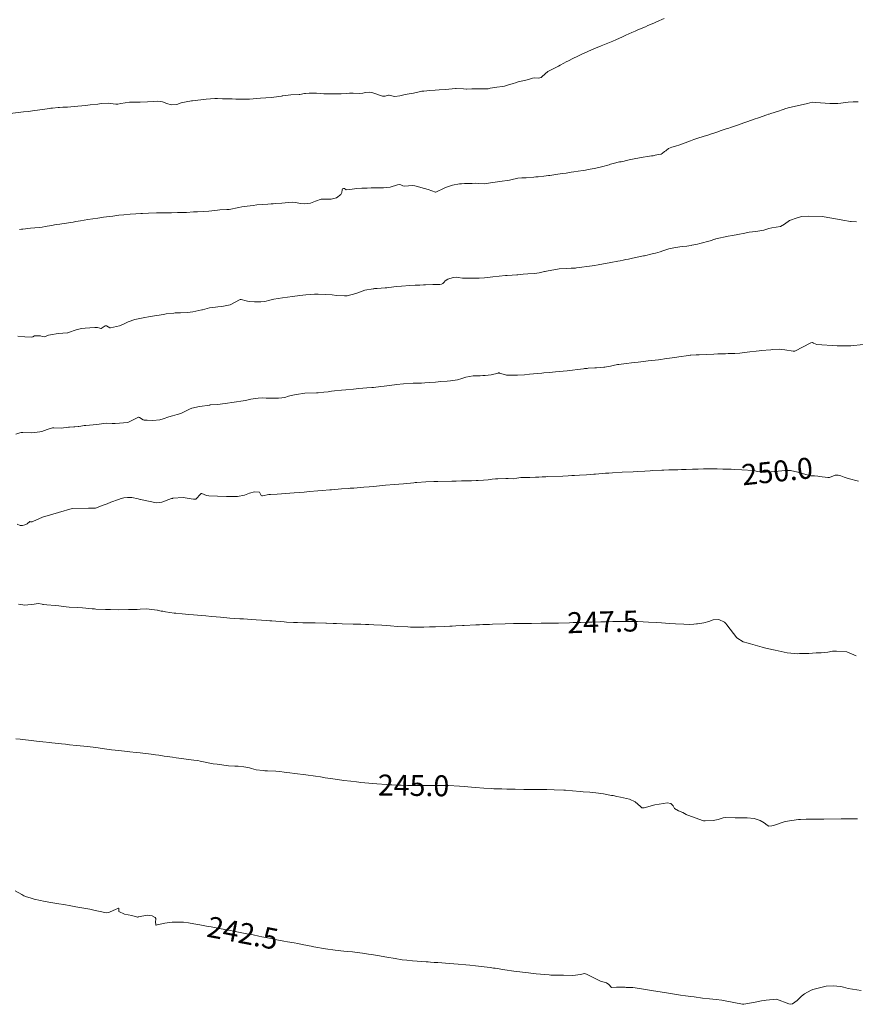
# Model space of a CAD drawing. Units: metres. Extents: x 803099 to 807613, y 8126789 to 8128801.
# Drawn here: x 803646 to 803725, y 8126820 to 8126914 of the extents above; entities that cross this region are included whole.
import ezdxf
from ezdxf.enums import TextEntityAlignment as Align

# ---------------------------------------------------------------- set-up
doc = ezdxf.new("R2010")
doc.units = ezdxf.units.M
doc.header["$LTSCALE"] = 25
doc.layers.add('Curva Indice', color=36, linetype='Continuous')
doc.styles.add('Style-ITALICS', font='ITALICS.shx')

msp = doc.modelspace()

# ---------------------------------------------------------------- linework, layer by layer
at = {"layer": 'Curva Indice', "color": 36, "linetype": 'Continuous', "lineweight": 13}
for points in [[(803644.8421, 8126904.8139, 260), (803646.0965, 8126904.9763, 260), (803646.5385, 8126905.0328, 260), (803647.1979, 8126905.1212, 260), (803647.9047, 8126905.2205, 260), (803648.5839, 8126905.3174, 260), (803648.7295, 8126905.3381, 260), (803648.8846, 8126905.3535, 260), (803649.4169, 8126905.4055, 260), (803649.5379, 8126905.4137, 260), (803649.8657, 8126905.4186, 260), (803650.2996, 8126905.4404, 260), (803651.3025, 8126905.5284, 260), (803652.0541, 8126905.6005, 260), (803652.2361, 8126905.6183, 260), (803652.484, 8126905.6417, 260), (803653.2142, 8126905.7292, 260), (803653.5153, 8126905.7803, 260), (803654.193, 8126905.8238, 260), (803654.9247, 8126905.7315, 260), (803655.1034, 8126905.7234, 260), (803655.4083, 8126905.7679, 260), (803656.2316, 8126905.9086, 260), (803656.5156, 8126905.9066, 260), (803656.8453, 8126905.8952, 260), (803657.2306, 8126905.9127, 260), (803657.9255, 8126905.938, 260), (803658.5442, 8126905.9718, 260), (803658.9288, 8126905.9925, 260), (803659.3617, 8126905.9463, 260), (803659.7736, 8126905.7978, 260), (803660.1971, 8126905.6459, 260), (803660.7318, 8126905.6867, 260), (803661.1618, 8126905.8342, 260), (803661.6442, 8126905.9479, 260), (803662.14, 8126906.0305, 260), (803662.2396, 8126906.0466, 260), (803663.5316, 8126906.2071, 260), (803664.3649, 8126906.2672, 260), (803664.6052, 8126906.2664, 260), (803665.1033, 8126906.2381, 260), (803665.1834, 8126906.2353, 260), (803665.3492, 8126906.2322, 260), (803666.0257, 8126906.2139, 260), (803666.3568, 8126906.2065, 260), (803666.7832, 8126906.2034, 260), (803667.2834, 8126906.2031, 260), (803667.4888, 8126906.2023, 260), (803667.6761, 8126906.2073, 260), (803668.7287, 8126906.2794, 260), (803669.7547, 8126906.3647, 260), (803669.9778, 8126906.3894, 260), (803670.7395, 8126906.4916, 260), (803670.8023, 8126906.5023, 260), (803670.8539, 8126906.5123, 260), (803671.6312, 8126906.6162, 260), (803672.4041, 8126906.6508, 260), (803672.4365, 8126906.652, 260), (803672.4779, 8126906.6563, 260), (803672.9122, 8126906.7298, 260), (803673.0238, 8126906.7453, 260), (803673.379, 8126906.7734, 260), (803673.6933, 8126906.7818, 260), (803674.0543, 8126906.7634, 260), (803674.7608, 8126906.7154, 260), (803675.4318, 8126906.7005, 260), (803676.0276, 8126906.7025, 260), (803676.0997, 8126906.704, 260), (803676.4244, 8126906.72, 260), (803676.9033, 8126906.7523, 260), (803677.209, 8126906.7679, 260), (803677.571, 8126906.7587, 260), (803678.2066, 8126906.7333, 260), (803678.4919, 8126906.7667, 260), (803678.735, 8126906.8222, 260), (803679.1608, 8126906.8592, 260), (803679.3392, 8126906.819, 260), (803680.3513, 8126906.4928, 260), (803680.6273, 8126906.498, 260), (803680.928, 8126906.5869, 260), (803681.0085, 8126906.5939, 260), (803681.3875, 8126906.4984, 260), (803681.5471, 8126906.4647, 260), (803682.0176, 8126906.5074, 260), (803682.3888, 8126906.5978, 260), (803682.7278, 8126906.6619, 260), (803683.3297, 8126906.7799, 260), (803683.987, 8126906.9233, 260), (803684.1189, 8126906.9448, 260), (803684.3184, 8126906.9638, 260), (803684.8902, 8126907.0083, 260), (803685.3873, 8126907.0411, 260), (803685.7847, 8126907.0714, 260), (803686.3713, 8126907.126, 260), (803687.3312, 8126907.2105, 260), (803687.3872, 8126907.2116, 260), (803688.0923, 8126907.1735, 260), (803688.3379, 8126907.1609, 260), (803688.3644, 8126907.161, 260), (803688.3929, 8126907.1622, 260), (803688.8997, 8126907.1672, 260), (803689.5426, 8126907.1739, 260), (803689.8003, 8126907.1813, 260), (803690.4136, 8126907.1923, 260), (803690.4442, 8126907.1948, 260), (803690.5652, 8126907.2238, 260), (803690.6488, 8126907.2424, 260), (803691.2767, 8126907.341, 260), (803691.8072, 8126907.408, 260), (803691.9887, 8126907.4432, 260), (803692.2766, 8126907.5325, 260), (803692.8225, 8126907.7046, 260), (803693.0667, 8126907.7706, 260), (803693.314, 8126907.8368, 260), (803693.7654, 8126907.9432, 260), (803694.1747, 8126908.0267, 260), (803694.4772, 8126908.1224, 260), (803694.6595, 8126908.1978, 260), (803694.8244, 8126908.2182, 260), (803695.2472, 8126908.1869, 260), (803695.4884, 8126908.2582, 260), (803695.9607, 8126908.6691, 260), (803696.0641, 8126908.7764, 260), (803696.1519, 8126908.8403, 260), (803696.5979, 8126909.0574, 260), (803697.1625, 8126909.3526, 260), (803697.3047, 8126909.4318, 260), (803697.6502, 8126909.6238, 260), (803697.8831, 8126909.7502, 260), (803698.1038, 8126909.8633, 260), (803698.5142, 8126910.0638, 260), (803699.0053, 8126910.3003, 260), (803699.5161, 8126910.5443, 260), (803699.7493, 8126910.651, 260), (803700.0274, 8126910.7728, 260), (803700.6969, 8126911.0634, 260), (803701.2183, 8126911.2824, 260), (803701.8655, 8126911.5452, 260), (803702.3401, 8126911.7419, 260), (803702.633, 8126911.871, 260), (803703.2563, 8126912.1523, 260), (803703.5779, 8126912.296, 260), (803704.1453, 8126912.5513, 260), (803704.3146, 8126912.6251, 260), (803704.4586, 8126912.6866, 260), (803704.7227, 8126912.8011, 260), (803705.4425, 8126913.1079, 260), (803705.6927, 8126913.2157, 260), (803706.2468, 8126913.4578, 260), (803706.3848, 8126913.5163, 260), (803706.5032, 8126913.5658, 260), (803707.2538, 8126913.8804, 260)], [(803645.7329, 8126893.7691, 257.5), (803645.9037, 8126893.7853, 257.5), (803646.0349, 8126893.797, 257.5), (803646.7854, 8126893.8782, 257.5), (803647.5933, 8126893.9562, 257.5), (803647.8783, 8126893.9889, 257.5), (803648.175, 8126894.0405, 257.5), (803648.7787, 8126894.1555, 257.5), (803649.2368, 8126894.2296, 257.5), (803649.5853, 8126894.2814, 257.5), (803649.7543, 8126894.3067, 257.5), (803650.8336, 8126894.4746, 257.5), (803651.0901, 8126894.5152, 257.5), (803651.5307, 8126894.5866, 257.5), (803652.2462, 8126894.7016, 257.5), (803653.2106, 8126894.8529, 257.5), (803653.7492, 8126894.9308, 257.5), (803654.6325, 8126895.0452, 257.5), (803655.2184, 8126895.1155, 257.5), (803655.6675, 8126895.1614, 257.5), (803656.2781, 8126895.2111, 257.5), (803656.8275, 8126895.2481, 257.5), (803657.2975, 8126895.2755, 257.5), (803657.4626, 8126895.2838, 257.5), (803658.0385, 8126895.3093, 257.5), (803658.7957, 8126895.3347, 257.5), (803659.5875, 8126895.3488, 257.5), (803659.9436, 8126895.3554, 257.5), (803660.2331, 8126895.3598, 257.5), (803660.7957, 8126895.3683, 257.5), (803661.1746, 8126895.3788, 257.5), (803661.6605, 8126895.3982, 257.5), (803662.3283, 8126895.4314, 257.5), (803662.5584, 8126895.4428, 257.5), (803662.7242, 8126895.4516, 257.5), (803663.2783, 8126895.4855, 257.5), (803663.7824, 8126895.5245, 257.5), (803664.6176, 8126895.6048, 257.5), (803664.8476, 8126895.6215, 257.5), (803665.5175, 8126895.655, 257.5), (803665.7393, 8126895.6827, 257.5), (803666.6548, 8126895.8727, 257.5), (803666.9494, 8126895.923, 257.5), (803667.1553, 8126895.9511, 257.5), (803668.0076, 8126896.0629, 257.5), (803668.3573, 8126896.1023, 257.5), (803668.8907, 8126896.1518, 257.5), (803669.4188, 8126896.1911, 257.5), (803669.7401, 8126896.2093, 257.5), (803669.9241, 8126896.2213, 257.5), (803670.1475, 8126896.2347, 257.5), (803670.7418, 8126896.2724, 257.5), (803671.3829, 8126896.3351, 257.5), (803671.7524, 8126896.357, 257.5), (803672.0381, 8126896.3402, 257.5), (803672.5566, 8126896.2492, 257.5), (803672.9084, 8126896.2122, 257.5), (803673.4992, 8126896.2823, 257.5), (803673.9585, 8126896.468, 257.5), (803674.5122, 8126896.6561, 257.5), (803675.0818, 8126896.6526, 257.5), (803675.3931, 8126896.6448, 257.5), (803675.4517, 8126896.6484, 257.5), (803675.9619, 8126896.767, 257.5), (803676.391, 8126897.1069, 257.5), (803676.494, 8126897.2892, 257.5), (803676.4993, 8126897.5573, 257.5), (803676.5496, 8126897.6408, 257.5), (803676.6378, 8126897.6764, 257.5), (803676.7209, 8126897.6633, 257.5), (803676.8831, 8126897.5304, 257.5), (803677.4763, 8126897.5943, 257.5), (803677.9171, 8126897.6731, 257.5), (803678.4005, 8126897.7014, 257.5), (803678.9005, 8126897.7094, 257.5), (803679.2932, 8126897.7208, 257.5), (803679.861, 8126897.7332, 257.5), (803680.1678, 8126897.7269, 257.5), (803680.4559, 8126897.723, 257.5), (803681.0843, 8126897.8012, 257.5), (803681.8006, 8126898.0229, 257.5), (803681.943, 8126898.0483, 257.5), (803682.119, 8126898.0212, 257.5), (803682.3083, 8126897.9408, 257.5), (803682.4797, 8126897.9081, 257.5), (803683.1918, 8126897.9574, 257.5), (803683.4423, 8126897.9331, 257.5), (803684.7229, 8126897.5641, 257.5), (803685.4344, 8126897.3229, 257.5), (803685.4426, 8126897.3197, 257.5), (803685.4495, 8126897.3184, 257.5), (803685.4546, 8126897.3197, 257.5), (803686.237, 8126897.7081, 257.5), (803686.4682, 8126897.8076, 257.5), (803687.0399, 8126897.9977, 257.5), (803687.6971, 8126898.1142, 257.5), (803687.8941, 8126898.1332, 257.5), (803688.1843, 8126898.1528, 257.5), (803688.5983, 8126898.1616, 257.5), (803688.9271, 8126898.165, 257.5), (803689.2331, 8126898.1716, 257.5), (803689.5441, 8126898.157, 257.5), (803690.0753, 8126898.1306, 257.5), (803690.6793, 8126898.217, 257.5), (803691.1157, 8126898.2783, 257.5), (803691.5673, 8126898.3323, 257.5), (803692.4782, 8126898.483, 257.5), (803692.6063, 8126898.5082, 257.5), (803693.289, 8126898.6486, 257.5), (803693.6505, 8126898.6834, 257.5), (803694.0616, 8126898.6942, 257.5), (803694.7974, 8126898.7541, 257.5), (803694.9969, 8126898.7753, 257.5), (803695.2309, 8126898.8015, 257.5), (803695.75, 8126898.8602, 257.5), (803696.2104, 8126898.9102, 257.5), (803696.3361, 8126898.925, 257.5), (803696.5213, 8126898.9486, 257.5), (803697.081, 8126899.0253, 257.5), (803697.5303, 8126899.0879, 257.5), (803697.8983, 8126899.1429, 257.5), (803698.3775, 8126899.2277, 257.5), (803698.6338, 8126899.2705, 257.5), (803699.0444, 8126899.33, 257.5), (803699.5059, 8126899.3999, 257.5), (803699.7196, 8126899.434, 257.5), (803699.9918, 8126899.4784, 257.5), (803700.357, 8126899.5438, 257.5), (803700.6042, 8126899.5921, 257.5), (803701.245, 8126899.7357, 257.5), (803701.978, 8126899.9409, 257.5), (803702.1075, 8126899.9841, 257.5), (803702.367, 8126900.0688, 257.5), (803702.9742, 8126900.2035, 257.5), (803703.1302, 8126900.2225, 257.5), (803703.2888, 8126900.2546, 257.5), (803703.6352, 8126900.3568, 257.5), (803703.9122, 8126900.4234, 257.5), (803704.2012, 8126900.4809, 257.5), (803705.0509, 8126900.6381, 257.5), (803705.8449, 8126900.7628, 257.5), (803706.0194, 8126900.784, 257.5), (803706.1898, 8126900.8033, 257.5), (803706.3917, 8126900.8427, 257.5), (803706.705, 8126900.9114, 257.5), (803706.9486, 8126900.9583, 257.5), (803707.0357, 8126901.0024, 257.5), (803707.2825, 8126901.204, 257.5), (803707.3856, 8126901.2663, 257.5), (803707.4244, 8126901.2926, 257.5), (803707.6524, 8126901.4824, 257.5), (803707.9825, 8126901.6295, 257.5), (803708.3153, 8126901.7126, 257.5), (803708.7317, 8126901.846, 257.5), (803709.7374, 8126902.2332, 257.5), (803710.0575, 8126902.3482, 257.5), (803710.5552, 8126902.5119, 257.5), (803711.2629, 8126902.7273, 257.5), (803711.3924, 8126902.7653, 257.5), (803711.6613, 8126902.847, 257.5), (803711.9806, 8126902.9521, 257.5), (803712.2542, 8126903.0461, 257.5), (803712.6819, 8126903.1913, 257.5), (803713.1614, 8126903.3523, 257.5), (803713.3106, 8126903.403, 257.5), (803713.6721, 8126903.5279, 257.5), (803714.1377, 8126903.6918, 257.5), (803714.944, 8126903.9721, 257.5), (803715.2319, 8126904.0705, 257.5), (803715.8155, 8126904.273, 257.5), (803716.232, 8126904.4192, 257.5), (803717.0417, 8126904.6982, 257.5), (803717.1996, 8126904.7544, 257.5), (803717.2461, 8126904.77, 257.5), (803717.4043, 8126904.8209, 257.5), (803718.1508, 8126905.065, 257.5), (803718.5019, 8126905.1752, 257.5), (803718.6189, 8126905.2109, 257.5), (803718.75, 8126905.2625, 257.5), (803719.0852, 8126905.3797, 257.5), (803720.9036, 8126905.7863, 257.5), (803721.366, 8126905.895, 257.5), (803721.7103, 8126905.8827, 257.5), (803723.0326, 8126905.7905, 257.5), (803723.5411, 8126905.7688, 257.5), (803723.801, 8126905.7747, 257.5), (803724.0873, 8126905.8131, 257.5), (803724.7807, 8126905.9205, 257.5), (803725.2785, 8126905.9567, 257.5), (803725.7405, 8126905.9356, 257.5)], [(803645.5629, 8126883.5691, 255), (803646.2497, 8126883.5279, 255), (803646.9043, 8126883.492, 255), (803647.007, 8126883.5283, 255), (803647.1693, 8126883.6142, 255), (803647.7421, 8126883.6143, 255), (803647.8964, 8126883.5529, 255), (803648.1145, 8126883.5281, 255), (803648.5015, 8126883.6625, 255), (803648.6955, 8126883.7228, 255), (803649.4138, 8126883.8305, 255), (803650.3118, 8126883.9028, 255), (803650.3399, 8126883.9063, 255), (803650.3945, 8126883.9215, 255), (803651.1364, 8126884.198, 255), (803651.6496, 8126884.3085, 255), (803651.9801, 8126884.3465, 255), (803652.4453, 8126884.3857, 255), (803652.9076, 8126884.4174, 255), (803653.183, 8126884.4058, 255), (803653.3867, 8126884.3403, 255), (803653.485, 8126884.3175, 255), (803653.5192, 8126884.3253, 255), (803653.6181, 8126884.3911, 255), (803653.898, 8126884.5692, 255), (803654.0341, 8126884.5657, 255), (803654.3377, 8126884.3847, 255), (803654.3672, 8126884.3655, 255), (803654.388, 8126884.3627, 255), (803654.4068, 8126884.3662, 255), (803655.2623, 8126884.5747, 255), (803655.7246, 8126884.7513, 255), (803656.0957, 8126884.9465, 255), (803656.7287, 8126885.1698, 255), (803657.5135, 8126885.3196, 255), (803658.1995, 8126885.4479, 255), (803658.8234, 8126885.5616, 255), (803659.4703, 8126885.6628, 255), (803659.7259, 8126885.6982, 255), (803660.4419, 8126885.7858, 255), (803660.5839, 8126885.7965, 255), (803661.0424, 8126885.8065, 255), (803661.0967, 8126885.8085, 255), (803661.764, 8126885.842, 255), (803662.264, 8126885.899, 255), (803663.1107, 8126886.09, 255), (803663.1266, 8126886.0934, 255), (803663.1823, 8126886.1057, 255), (803663.853, 8126886.2706, 255), (803664.4425, 8126886.3584, 255), (803664.6361, 8126886.3777, 255), (803665.0247, 8126886.4139, 255), (803665.8251, 8126886.5864, 255), (803666.7105, 8126887.062, 255), (803666.7661, 8126887.0845, 255), (803666.8325, 8126887.0918, 255), (803666.8739, 8126887.0893, 255), (803667.3397, 8126886.9513, 255), (803667.4685, 8126886.925, 255), (803667.7063, 8126886.8953, 255), (803668.1372, 8126886.8558, 255), (803668.7549, 8126886.8464, 255), (803669.1431, 8126886.8869, 255), (803669.6265, 8126887.0137, 255), (803670.0026, 8126887.1108, 255), (803670.8056, 8126887.227, 255), (803671.7664, 8126887.3617, 255), (803672.4764, 8126887.4639, 255), (803673.0385, 8126887.5325, 255), (803673.4888, 8126887.5697, 255), (803673.8877, 8126887.5897, 255), (803674.2343, 8126887.5904, 255), (803675.5472, 8126887.5117, 255), (803675.9741, 8126887.477, 255), (803676.7391, 8126887.4319, 255), (803676.9198, 8126887.4268, 255), (803676.9633, 8126887.4314, 255), (803676.9919, 8126887.4367, 255), (803677.8338, 8126887.6622, 255), (803678.2565, 8126887.8284, 255), (803678.6855, 8126887.9665, 255), (803679.4782, 8126888.1059, 255), (803679.5512, 8126888.1133, 255), (803679.6136, 8126888.1173, 255), (803679.8398, 8126888.1321, 255), (803680.6248, 8126888.1831, 255), (803680.7722, 8126888.1937, 255), (803680.955, 8126888.2123, 255), (803681.7, 8126888.3093, 255), (803682.1657, 8126888.3578, 255), (803682.9574, 8126888.4092, 255), (803683.493, 8126888.4346, 255), (803683.9336, 8126888.4537, 255), (803684.274, 8126888.4714, 255), (803684.4554, 8126888.4824, 255), (803685.1655, 8126888.5162, 255), (803685.8346, 8126888.5261, 255), (803685.995, 8126888.5503, 255), (803686.1309, 8126888.6191, 255), (803686.2502, 8126888.73, 255), (803686.3573, 8126888.8525, 255), (803686.5976, 8126889.0089, 255), (803687.119, 8126889.1897, 255), (803687.4036, 8126889.2111, 255), (803687.5732, 8126889.1737, 255), (803687.9887, 8126889.1178, 255), (803688.7289, 8126889.1231, 255), (803688.9566, 8126889.1313, 255), (803689.1914, 8126889.1317, 255), (803689.5873, 8126889.1281, 255), (803690.1053, 8126889.156, 255), (803690.8987, 8126889.2326, 255), (803691.4869, 8126889.2963, 255), (803692.0834, 8126889.3584, 255), (803692.2523, 8126889.3724, 255), (803692.7396, 8126889.408, 255), (803693.1686, 8126889.4404, 255), (803693.2634, 8126889.448, 255), (803693.7738, 8126889.4927, 255), (803694.2302, 8126889.531, 255), (803694.8776, 8126889.5717, 255), (803695.3194, 8126889.6202, 255), (803695.8184, 8126889.7394, 255), (803695.8669, 8126889.7502, 255), (803695.897, 8126889.7549, 255), (803696.0229, 8126889.7773, 255), (803697.2166, 8126889.9945, 255), (803697.8763, 8126890.0414, 255), (803698.3641, 8126890.0551, 255), (803698.7703, 8126890.0791, 255), (803698.8638, 8126890.0886, 255), (803699.1334, 8126890.1238, 255), (803699.3917, 8126890.1563, 255), (803699.8641, 8126890.2195, 255), (803700.3751, 8126890.2954, 255), (803700.5791, 8126890.3296, 255), (803700.9258, 8126890.3904, 255), (803702.1515, 8126890.6121, 255), (803702.8143, 8126890.7387, 255), (803703.0356, 8126890.784, 255), (803703.3366, 8126890.8462, 255), (803703.5873, 8126890.8944, 255), (803703.8439, 8126890.9408, 255), (803703.9683, 8126890.9654, 255), (803704.2094, 8126891.0158, 255), (803705.2695, 8126891.2343, 255), (803705.3727, 8126891.2577, 255), (803706.0821, 8126891.4342, 255), (803706.1785, 8126891.4572, 255), (803706.3973, 8126891.5047, 255), (803706.8453, 8126891.6295, 255), (803707.1215, 8126891.7358, 255), (803707.6804, 8126891.9222, 255), (803708.3102, 8126892.0484, 255), (803708.9465, 8126892.1395, 255), (803709.3865, 8126892.1756, 255), (803709.5852, 8126892.2005, 255), (803709.7994, 8126892.2418, 255), (803709.8919, 8126892.2598, 255), (803710.4215, 8126892.3669, 255), (803710.6498, 8126892.4184, 255), (803711.0195, 8126892.5154, 255), (803711.2567, 8126892.5783, 255), (803711.6217, 8126892.6835, 255), (803712.0612, 8126892.8322, 255), (803712.1191, 8126892.8496, 255), (803712.1659, 8126892.8603, 255), (803713.3451, 8126893.1135, 255), (803713.7524, 8126893.1963, 255), (803714.2809, 8126893.2985, 255), (803714.9417, 8126893.4226, 255), (803715.3465, 8126893.4903, 255), (803715.9864, 8126893.5852, 255), (803716.1678, 8126893.6056, 255), (803716.7461, 8126893.7006, 255), (803717.2217, 8126893.8448, 255), (803717.4998, 8126893.9093, 255), (803718.3478, 8126894.0454, 255), (803718.7202, 8126894.2601, 255), (803719.1859, 8126894.606, 255), (803719.9407, 8126894.8822, 255), (803720.2348, 8126894.9724, 255), (803720.3726, 8126895.0066, 255), (803720.9702, 8126895.0452, 255), (803722.316, 8126894.998, 255), (803723.2317, 8126894.8524, 255), (803724.1275, 8126894.6725, 255), (803724.2804, 8126894.6417, 255), (803725.0074, 8126894.5246, 255), (803725.0913, 8126894.5173, 255), (803725.5962, 8126894.485, 255)], [(803645.3703, 8126874.223, 252.5), (803645.7537, 8126874.3524, 252.5), (803645.8984, 8126874.3772, 252.5), (803646.0321, 8126874.3825, 252.5), (803646.8743, 8126874.3626, 252.5), (803647.6545, 8126874.4417, 252.5), (803647.8407, 8126874.4818, 252.5), (803648.3497, 8126874.6715, 252.5), (803648.8693, 8126874.8399, 252.5), (803648.9991, 8126874.8504, 252.5), (803649.695, 8126874.8041, 252.5), (803650.3917, 8126874.8939, 252.5), (803650.4449, 8126874.9035, 252.5), (803650.4898, 8126874.9066, 252.5), (803650.8957, 8126874.9241, 252.5), (803651.0179, 8126874.9348, 252.5), (803651.3082, 8126874.9663, 252.5), (803651.3619, 8126874.9707, 252.5), (803651.3793, 8126874.9723, 252.5), (803651.5914, 8126875.0018, 252.5), (803651.8922, 8126875.0542, 252.5), (803651.9556, 8126875.0626, 252.5), (803652.0547, 8126875.0707, 252.5), (803653.1041, 8126875.1536, 252.5), (803653.787, 8126875.261, 252.5), (803654.0665, 8126875.2924, 252.5), (803654.5727, 8126875.2623, 252.5), (803654.7707, 8126875.2402, 252.5), (803654.8532, 8126875.2362, 252.5), (803656.0624, 8126875.3472, 252.5), (803657.0759, 8126875.8423, 252.5), (803657.087, 8126875.8474, 252.5), (803657.1005, 8126875.8498, 252.5), (803657.1097, 8126875.8486, 252.5), (803657.1638, 8126875.8121, 252.5), (803657.536, 8126875.5857, 252.5), (803657.6081, 8126875.5742, 252.5), (803657.9184, 8126875.5691, 252.5), (803658.4532, 8126875.534, 252.5), (803659.1141, 8126875.6034, 252.5), (803659.4379, 8126875.6929, 252.5), (803659.9645, 8126875.879, 252.5), (803660.3107, 8126875.9913, 252.5), (803660.7725, 8126876.1121, 252.5), (803661.114, 8126876.212, 252.5), (803661.4328, 8126876.3556, 252.5), (803661.9583, 8126876.6242, 252.5), (803662.1571, 8126876.699, 252.5), (803662.9135, 8126876.8658, 252.5), (803663.8714, 8126877.0141, 252.5), (803663.9013, 8126877.0183, 252.5), (803663.936, 8126877.0217, 252.5), (803664.5959, 8126877.0723, 252.5), (803664.8771, 8126877.1013, 252.5), (803665.5576, 8126877.187, 252.5), (803665.9869, 8126877.2472, 252.5), (803667.2887, 8126877.4527, 252.5), (803667.56, 8126877.5128, 252.5), (803667.7922, 8126877.5642, 252.5), (803668.5077, 8126877.6637, 252.5), (803668.8811, 8126877.6836, 252.5), (803669.2711, 8126877.682, 252.5), (803669.8908, 8126877.6743, 252.5), (803670.4382, 8126877.6704, 252.5), (803670.7628, 8126877.683, 252.5), (803671.0342, 8126877.7362, 252.5), (803671.4008, 8126877.8623, 252.5), (803671.7996, 8126877.9509, 252.5), (803671.9774, 8126877.9786, 252.5), (803672.1591, 8126878.0216, 252.5), (803672.9583, 8126878.148, 252.5), (803674.0729, 8126878.1642, 252.5), (803674.1377, 8126878.1667, 252.5), (803674.2264, 8126878.1757, 252.5), (803674.7519, 8126878.2318, 252.5), (803675.1637, 8126878.2804, 252.5), (803675.4908, 8126878.3195, 252.5), (803675.7982, 8126878.3534, 252.5), (803676.4613, 8126878.4241, 252.5), (803676.8555, 8126878.4649, 252.5), (803677.611, 8126878.5406, 252.5), (803677.8498, 8126878.5621, 252.5), (803678.1196, 8126878.5834, 252.5), (803678.8801, 8126878.6439, 252.5), (803679.355, 8126878.6834, 252.5), (803679.5013, 8126878.6974, 252.5), (803680.2012, 8126878.7714, 252.5), (803680.5273, 8126878.8102, 252.5), (803681.2611, 8126878.9077, 252.5), (803681.4962, 8126878.935, 252.5), (803681.6829, 8126878.9565, 252.5), (803682.3799, 8126879.0343, 252.5), (803683.2959, 8126879.0826, 252.5), (803683.5103, 8126879.0864, 252.5), (803683.7223, 8126879.0899, 252.5), (803684.0856, 8126879.1037, 252.5), (803684.4099, 8126879.1241, 252.5), (803684.815, 8126879.1499, 252.5), (803685.4086, 8126879.1931, 252.5), (803685.9348, 8126879.2443, 252.5), (803686.5406, 8126879.304, 252.5), (803686.8511, 8126879.3241, 252.5), (803687.5042, 8126879.4008, 252.5), (803687.9165, 8126879.5353, 252.5), (803688.3236, 8126879.6666, 252.5), (803689.0183, 8126879.7861, 252.5), (803689.1114, 8126879.787, 252.5), (803689.1686, 8126879.7831, 252.5), (803689.6938, 8126879.8124, 252.5), (803689.922, 8126879.8343, 252.5), (803689.9727, 8126879.8303, 252.5), (803690.1579, 8126879.8197, 252.5), (803690.7346, 8126879.8832, 252.5), (803691.4032, 8126880.0645, 252.5), (803691.4246, 8126880.0692, 252.5), (803691.4857, 8126880.0707, 252.5), (803691.5413, 8126880.0619, 252.5), (803691.8915, 8126879.9543, 252.5), (803692.189, 8126879.8571, 252.5), (803692.2598, 8126879.8482, 252.5), (803692.3739, 8126879.8495, 252.5), (803693.2531, 8126879.8654, 252.5), (803693.9025, 8126879.8997, 252.5), (803694.3967, 8126879.9424, 252.5), (803695.5616, 8126880.0529, 252.5), (803695.7544, 8126880.0697, 252.5), (803696.328, 8126880.1164, 252.5), (803696.5914, 8126880.1401, 252.5), (803696.8835, 8126880.1656, 252.5), (803697.9827, 8126880.2624, 252.5), (803698.4795, 8126880.3229, 252.5), (803698.9751, 8126880.3943, 252.5), (803699.5256, 8126880.4797, 252.5), (803699.6439, 8126880.4951, 252.5), (803699.8842, 8126880.5116, 252.5), (803699.9968, 8126880.5169, 252.5), (803700.6165, 8126880.5473, 252.5), (803700.7786, 8126880.5598, 252.5), (803701.4726, 8126880.6103, 252.5), (803701.5717, 8126880.6193, 252.5), (803701.7248, 8126880.651, 252.5), (803702.1039, 8126880.7316, 252.5), (803702.3763, 8126880.782, 252.5), (803702.7913, 8126880.8636, 252.5), (803702.9, 8126880.8804, 252.5), (803703.1432, 8126880.9108, 252.5), (803703.6471, 8126880.9771, 252.5), (803704.1077, 8126881.0342, 252.5), (803704.7423, 8126881.1101, 252.5), (803705.4903, 8126881.1949, 252.5), (803705.7158, 8126881.221, 252.5), (803706.6826, 8126881.3382, 252.5), (803706.9185, 8126881.3669, 252.5), (803707.2653, 8126881.4112, 252.5), (803707.4982, 8126881.4425, 252.5), (803708.2497, 8126881.544, 252.5), (803708.632, 8126881.601, 252.5), (803709.5458, 8126881.7397, 252.5), (803709.7194, 8126881.7587, 252.5), (803709.7964, 8126881.7636, 252.5), (803710.3017, 8126881.7963, 252.5), (803710.431, 8126881.8026, 252.5), (803710.5901, 8126881.8095, 252.5), (803711.9927, 8126881.872, 252.5), (803712.3742, 8126881.8835, 252.5), (803712.8114, 8126881.8973, 252.5), (803713.0885, 8126881.9103, 252.5), (803713.3525, 8126881.9174, 252.5), (803713.9913, 8126881.9286, 252.5), (803714.468, 8126881.968, 252.5), (803715.1695, 8126882.0676, 252.5), (803715.4166, 8126882.0988, 252.5), (803716.0139, 8126882.1602, 252.5), (803716.2877, 8126882.1831, 252.5), (803716.494, 8126882.1997, 252.5), (803717.4289, 8126882.2839, 252.5), (803717.6206, 8126882.2977, 252.5), (803718.22, 8126882.3325, 252.5), (803718.4049, 8126882.3231, 252.5), (803718.7437, 8126882.2713, 252.5), (803719.563, 8126882.14, 252.5), (803719.7147, 8126882.1654, 252.5), (803721.2459, 8126882.9309, 252.5), (803721.384, 8126882.977, 252.5), (803721.4964, 8126882.9196, 252.5), (803721.8161, 8126882.7852, 252.5), (803723.7499, 8126882.6479, 252.5), (803725.0448, 8126882.6746, 252.5), (803727.4149, 8126882.9069, 252.5)], [(803725.7913, 8126869.7316, 250), (803724.8104, 8126870.008, 250), (803724.4229, 8126870.1278, 250), (803724.0855, 8126870.2549, 250), (803723.851, 8126870.3206, 250), (803723.5529, 8126870.304, 250), (803723.02, 8126870.1071, 250), (803722.864, 8126870.0871, 250), (803722.0464, 8126870.2013, 250), (803721.9115, 8126870.2182, 250), (803721.5807, 8126870.2421, 250), (803721.2177, 8126870.2646, 250), (803720.9716, 8126870.3044, 250), (803719.9787, 8126870.5968, 250), (803719.2796, 8126870.7616, 250), (803718.744, 8126870.7692, 250), (803718.4603, 8126870.7334, 250), (803717.4287, 8126870.6244, 250), (803716.9096, 8126870.5988, 250), (803716.7026, 8126870.5964, 250), (803716.5548, 8126870.6085, 250), (803716.1513, 8126870.6848, 250), (803715.7991, 8126870.7617, 250), (803715.7559, 8126870.7673, 250), (803714.6488, 8126870.8287, 250), (803713.9706, 8126870.862, 250), (803713.6426, 8126870.8761, 250), (803713.1712, 8126870.8958, 250), (803712.8494, 8126870.9055, 250), (803712.2823, 8126870.9122, 250), (803711.3224, 8126870.9163, 250), (803711.0048, 8126870.9152, 250), (803710.4962, 8126870.9057, 250), (803709.9411, 8126870.8901, 250), (803709.3226, 8126870.8706, 250), (803708.9059, 8126870.8564, 250), (803708.5278, 8126870.8438, 250), (803708.0194, 8126870.8286, 250), (803707.6974, 8126870.8177, 250), (803707.2085, 8126870.7966, 250), (803707.0311, 8126870.7888, 250), (803706.1138, 8126870.7519, 250), (803705.9029, 8126870.7424, 250), (803705.3894, 8126870.7162, 250), (803704.6853, 8126870.6761, 250), (803704.2758, 8126870.6522, 250), (803703.2304, 8126870.591, 250), (803702.3184, 8126870.5395, 250), (803701.9508, 8126870.5173, 250), (803701.6411, 8126870.4962, 250), (803700.694, 8126870.4301, 250), (803700.5267, 8126870.4179, 250), (803699.8308, 8126870.3653, 250), (803699.1626, 8126870.3152, 250), (803698.6972, 8126870.2868, 250), (803698.433, 8126870.2741, 250), (803698.076, 8126870.2576, 250), (803697.571, 8126870.2357, 250), (803696.1532, 8126870.1831, 250), (803695.935, 8126870.1741, 250), (803695.5937, 8126870.159, 250), (803695.2877, 8126870.1441, 250), (803694.9516, 8126870.126, 250), (803694.4202, 8126870.1045, 250), (803693.837, 8126870.0971, 250), (803693.5509, 8126870.0883, 250), (803693.192, 8126870.0356, 250), (803692.8326, 8126869.9803, 250), (803692.3599, 8126869.9958, 250), (803692.2802, 8126870.0083, 250), (803692.2566, 8126870.006, 250), (803692.143, 8126869.9894, 250), (803691.3774, 8126869.9667, 250), (803691.1298, 8126869.9562, 250), (803690.8296, 8126869.9258, 250), (803690.6279, 8126869.8963, 250), (803690.4362, 8126869.8751, 250), (803690.001, 8126869.8432, 250), (803689.4921, 8126869.8121, 250), (803689.3106, 8126869.8047, 250), (803688.8518, 8126869.7942, 250), (803688.2989, 8126869.7792, 250), (803687.8978, 8126869.7678, 250), (803687.3939, 8126869.7552, 250), (803687.1021, 8126869.748, 250), (803686.9687, 8126869.7455, 250), (803685.629, 8126869.7236, 250), (803685.2541, 8126869.7194, 250), (803684.499, 8126869.694, 250), (803683.629, 8126869.6226, 250), (803683.4747, 8126869.6082, 250), (803683.358, 8126869.5972, 250), (803682.3509, 8126869.4978, 250), (803681.931, 8126869.4593, 250), (803681.4968, 8126869.4219, 250), (803680.6578, 8126869.3495, 250), (803680.0762, 8126869.2969, 250), (803679.4887, 8126869.2422, 250), (803679.0976, 8126869.2079, 250), (803678.5943, 8126869.1661, 250), (803677.6239, 8126869.0906, 250), (803677.2811, 8126869.0656, 250), (803677.0936, 8126869.0516, 250), (803676.4431, 8126869.0028, 250), (803675.506, 8126868.9352, 250), (803675.3371, 8126868.923, 250), (803674.6126, 8126868.8661, 250), (803674.1909, 8126868.8294, 250), (803673.3915, 8126868.7545, 250), (803672.8814, 8126868.7089, 250), (803671.9286, 8126868.63, 250), (803670.72, 8126868.5378, 250), (803670.2998, 8126868.5105, 250), (803669.6725, 8126868.4823, 250), (803669.5179, 8126868.4651, 250), (803668.9008, 8126868.3438, 250), (803668.8395, 8126868.3482, 250), (803668.7962, 8126868.388, 250), (803668.6342, 8126868.6849, 250), (803668.1394, 8126868.7238, 250), (803667.6832, 8126868.5873, 250), (803667.2059, 8126868.4238, 250), (803666.5268, 8126868.2938, 250), (803666.3281, 8126868.285, 250), (803666.0415, 8126868.2835, 250), (803665.7024, 8126868.2728, 250), (803665.4696, 8126868.2699, 250), (803664.6079, 8126868.3042, 250), (803663.7872, 8126868.3436, 250), (803663.5623, 8126868.3787, 250), (803663.1271, 8126868.5553, 250), (803663.0751, 8126868.5689, 250), (803663.0304, 8126868.543, 250), (803662.5592, 8126868.0436, 250), (803662.3347, 8126868.0301, 250), (803662.1156, 8126868.0763, 250), (803661.3346, 8126868.173, 250), (803660.3631, 8126868.1112, 250), (803660.3095, 8126868.106, 250), (803660.2428, 8126868.0874, 250), (803659.2933, 8126867.7372, 250), (803658.792, 8126867.6813, 250), (803657.4168, 8126867.976, 250), (803657.3098, 8126868.003, 250), (803657.2825, 8126868.0073, 250), (803657.1526, 8126868.0254, 250), (803657.0458, 8126868.065, 250), (803656.4512, 8126868.1909, 250), (803656.0374, 8126868.2043, 250), (803655.6937, 8126868.1676, 250), (803655.4272, 8126868.1073, 250), (803655.1778, 8126868.0125, 250), (803654.4465, 8126867.7345, 250), (803654.0856, 8126867.5973, 250), (803653.7247, 8126867.4601, 250), (803652.9917, 8126867.1814, 250), (803652.3097, 8126867.1664, 250), (803650.7478, 8126867.1321, 250), (803649.4531, 8126866.7526, 250), (803647.9046, 8126866.2987, 250), (803647.2357, 8126865.9959, 250), (803647.1129, 8126865.9462, 250), (803646.9417, 8126865.876, 250), (803646.7695, 8126865.8525, 250), (803646.7261, 8126865.8885, 250), (803646.4696, 8126865.668, 250), (803646.2426, 8126865.5946, 250), (803646.0157, 8126865.5212, 250), (803645.7821, 8126865.5212, 250), (803645.5027, 8126865.6304, 250)], [(803725.5462, 8126853.0926, 247.5), (803724.8785, 8126853.3757, 247.5), (803724.6556, 8126853.4517, 247.5), (803723.6978, 8126853.5326, 247.5), (803723.2941, 8126853.5102, 247.5), (803722.8522, 8126853.4402, 247.5), (803722.2336, 8126853.3822, 247.5), (803721.7483, 8126853.3551, 247.5), (803721.3819, 8126853.3257, 247.5), (803721.027, 8126853.3067, 247.5), (803720.3028, 8126853.297, 247.5), (803720.1481, 8126853.2903, 247.5), (803720.0017, 8126853.2838, 247.5), (803718.9749, 8126853.365, 247.5), (803717.8305, 8126853.6112, 247.5), (803717.6615, 8126853.6535, 247.5), (803716.9451, 8126853.8266, 247.5), (803716.6015, 8126853.9167, 247.5), (803715.4822, 8126854.2274, 247.5), (803715.3678, 8126854.2583, 247.5), (803715.1201, 8126854.3265, 247.5), (803714.8887, 8126854.3947, 247.5), (803714.783, 8126854.4252, 247.5), (803714.1565, 8126854.7883, 247.5), (803713.2193, 8126856.0448, 247.5), (803713.1343, 8126856.1588, 247.5), (803712.9875, 8126856.3012, 247.5), (803712.4568, 8126856.5482, 247.5), (803711.9074, 8126856.5046, 247.5), (803711.4914, 8126856.3605, 247.5), (803711.0362, 8126856.218, 247.5), (803710.4266, 8126856.1354, 247.5), (803710.3134, 8126856.127, 247.5), (803710.0813, 8126856.0999, 247.5), (803709.6871, 8126856.0739, 247.5), (803709.1077, 8126856.0876, 247.5), (803708.3041, 8126856.1366, 247.5), (803707.7585, 8126856.1758, 247.5), (803706.9763, 8126856.2317, 247.5), (803706.4979, 8126856.2613, 247.5), (803705.7394, 8126856.2991, 247.5), (803705.2461, 8126856.3231, 247.5), (803704.7095, 8126856.3468, 247.5), (803704.4459, 8126856.3538, 247.5), (803703.9274, 8126856.3574, 247.5), (803702.6485, 8126856.3466, 247.5), (803702.343, 8126856.342, 247.5), (803701.6249, 8126856.3294, 247.5), (803701.1925, 8126856.3174, 247.5), (803700.3329, 8126856.2881, 247.5), (803699.971, 8126856.2782, 247.5), (803699.2654, 8126856.2626, 247.5), (803698.5616, 8126856.2468, 247.5), (803698.2181, 8126856.238, 247.5), (803697.1576, 8126856.2112, 247.5), (803696.7416, 8126856.2002, 247.5), (803696.5724, 8126856.1968, 247.5), (803696.0463, 8126856.1897, 247.5), (803695.5129, 8126856.1824, 247.5), (803694.5765, 8126856.176, 247.5), (803694.3212, 8126856.1749, 247.5), (803693.8493, 8126856.1726, 247.5), (803693.4521, 8126856.1675, 247.5), (803692.8777, 8126856.1543, 247.5), (803692.0712, 8126856.1312, 247.5), (803690.8526, 8126856.0899, 247.5), (803690.5589, 8126856.0797, 247.5), (803689.935, 8126856.0617, 247.5), (803689.6169, 8126856.0537, 247.5), (803689.534, 8126856.0511, 247.5), (803689.2568, 8126856.0392, 247.5), (803688.1511, 8126855.988, 247.5), (803687.9904, 8126855.9798, 247.5), (803687.368, 8126855.9481, 247.5), (803686.995, 8126855.9265, 247.5), (803686.7765, 8126855.9147, 247.5), (803686.2523, 8126855.8915, 247.5), (803685.411, 8126855.8573, 247.5), (803684.848, 8126855.8392, 247.5), (803684.2977, 8126855.8303, 247.5), (803683.4835, 8126855.826, 247.5), (803683.0314, 8126855.8288, 247.5), (803682.7665, 8126855.8379, 247.5), (803681.8008, 8126855.8916, 247.5), (803681.1138, 8126855.9353, 247.5), (803680.7302, 8126855.9647, 247.5), (803680.3079, 8126855.998, 247.5), (803679.5334, 8126856.0485, 247.5), (803679.0443, 8126856.0751, 247.5), (803678.7442, 8126856.0837, 247.5), (803678.3043, 8126856.0904, 247.5), (803677.5721, 8126856.1115, 247.5), (803676.5192, 8126856.1433, 247.5), (803675.9643, 8126856.1596, 247.5), (803675.6515, 8126856.1686, 247.5), (803675.0184, 8126856.1826, 247.5), (803674.9499, 8126856.1845, 247.5), (803673.9244, 8126856.2146, 247.5), (803673.3546, 8126856.2265, 247.5), (803672.7661, 8126856.2379, 247.5), (803672.2565, 8126856.2473, 247.5), (803672.0982, 8126856.2526, 247.5), (803671.8582, 8126856.2654, 247.5), (803671.1885, 8126856.3035, 247.5), (803670.9715, 8126856.3186, 247.5), (803669.8022, 8126856.4111, 247.5), (803669.6029, 8126856.4286, 247.5), (803669.2915, 8126856.4563, 247.5), (803668.8202, 8126856.4931, 247.5), (803668.292, 8126856.5303, 247.5), (803667.8671, 8126856.5564, 247.5), (803667.1038, 8126856.6044, 247.5), (803666.7625, 8126856.6257, 247.5), (803665.8049, 8126856.6875, 247.5), (803664.9076, 8126856.7568, 247.5), (803664.4988, 8126856.7927, 247.5), (803664.0498, 8126856.8341, 247.5), (803663.5134, 8126856.8831, 247.5), (803662.3137, 8126856.987, 247.5), (803661.87, 8126857.0241, 247.5), (803661.2524, 8126857.0798, 247.5), (803660.6406, 8126857.1449, 247.5), (803660.4706, 8126857.1665, 247.5), (803659.664, 8126857.2886, 247.5), (803659.3931, 8126857.3269, 247.5), (803659.2562, 8126857.345, 247.5), (803658.9041, 8126857.4259, 247.5), (803658.8645, 8126857.4363, 247.5), (803657.8346, 8126857.5715, 247.5), (803657.2355, 8126857.5366, 247.5), (803656.9542, 8126857.5021, 247.5), (803656.5921, 8126857.4942, 247.5), (803656.308, 8126857.495, 247.5), (803656.1128, 8126857.4914, 247.5), (803655.164, 8126857.4812, 247.5), (803654.4013, 8126857.4906, 247.5), (803653.9341, 8126857.5057, 247.5), (803652.996, 8126857.5491, 247.5), (803652.8771, 8126857.5558, 247.5), (803652.6624, 8126857.5697, 247.5), (803651.7386, 8126857.6529, 247.5), (803651.2811, 8126857.698, 247.5), (803650.4727, 8126857.7375, 247.5), (803650.194, 8126857.7569, 247.5), (803649.4771, 8126857.8456, 247.5), (803649.1187, 8126857.8785, 247.5), (803648.3254, 8126857.9605, 247.5), (803648.0071, 8126857.9646, 247.5), (803647.9418, 8126857.9783, 247.5), (803647.8844, 8126858.0137, 247.5), (803647.5526, 8126858.082, 247.5), (803647.3258, 8126858.0529, 247.5), (803647.1226, 8126858.0066, 247.5), (803646.2431, 8126857.9204, 247.5), (803645.6389, 8126858.0028, 247.5)], [(803725.6837, 8126837.531, 245), (803725.0739, 8126837.5263, 245), (803724.6781, 8126837.5248, 245), (803724.3753, 8126837.5291, 245), (803724.1345, 8126837.5289, 245), (803722.4788, 8126837.5017, 245), (803721.4102, 8126837.4931, 245), (803720.7848, 8126837.486, 245), (803720.2361, 8126837.4635, 245), (803720.0652, 8126837.4516, 245), (803718.7936, 8126837.2578, 245), (803717.7695, 8126836.9359, 245), (803717.522, 8126836.8574, 245), (803717.2205, 8126836.8218, 245), (803717.0526, 8126836.929, 245), (803716.7957, 8126837.1467, 245), (803716.3954, 8126837.3744, 245), (803715.8267, 8126837.5646, 245), (803715.1565, 8126837.61, 245), (803715.0626, 8126837.6085, 245), (803713.9994, 8126837.6257, 245), (803713.1196, 8126837.6407, 245), (803712.8657, 8126837.6166, 245), (803712.3805, 8126837.4784, 245), (803711.9287, 8126837.3718, 245), (803711.1371, 8126837.3358, 245), (803711.0105, 8126837.345, 245), (803710.9769, 8126837.3525, 245), (803709.5126, 8126837.8762, 245), (803709.4098, 8126837.9086, 245), (803709.3344, 8126837.9379, 245), (803709.0247, 8126838.1167, 245), (803708.5934, 8126838.2992, 245), (803708.2343, 8126838.5173, 245), (803708.0908, 8126838.7752, 245), (803707.8679, 8126839.0035, 245), (803707.52, 8126839.0432, 245), (803707.1874, 8126838.9974, 245), (803706.3602, 8126838.8556, 245), (803705.322, 8126838.5881, 245), (803705.2272, 8126838.5648, 245), (803705.1206, 8126838.5885, 245), (803704.9911, 8126838.69, 245), (803704.4561, 8126839.1481, 245), (803703.9285, 8126839.3966, 245), (803703.0769, 8126839.5917, 245), (803702.7257, 8126839.6666, 245), (803702.368, 8126839.7429, 245), (803702.2269, 8126839.7691, 245), (803701.4619, 8126839.8996, 245), (803700.7081, 8126840.0041, 245), (803700.1328, 8126840.0636, 245), (803699.5068, 8126840.1189, 245), (803699.2092, 8126840.144, 245), (803698.4763, 8126840.2011, 245), (803697.8148, 8126840.248, 245), (803697.6631, 8126840.2577, 245), (803696.7331, 8126840.3018, 245), (803696.0298, 8126840.3177, 245), (803695.8883, 8126840.3203, 245), (803695.3844, 8126840.3282, 245), (803694.3975, 8126840.3361, 245), (803693.8631, 8126840.341, 245), (803693.0162, 8126840.3533, 245), (803692.2355, 8126840.3668, 245), (803691.7592, 8126840.3776, 245), (803691.1609, 8126840.3946, 245), (803690.9927, 8126840.4015, 245), (803690.8033, 8126840.4122, 245), (803690.0278, 8126840.4632, 245), (803689.2357, 8126840.5259, 245), (803688.8653, 8126840.5523, 245), (803688.1615, 8126840.5985, 245), (803687.7048, 8126840.6329, 245), (803686.6555, 8126840.7003, 245), (803686.3889, 8126840.7102, 245), (803685.9227, 8126840.7171, 245), (803685.6088, 8126840.7138, 245), (803685.3584, 8126840.7084, 245), (803684.56, 8126840.702, 245), (803684.2027, 8126840.7033, 245), (803682.7563, 8126840.7214, 245), (803682.1317, 8126840.7357, 245), (803681.8292, 8126840.7457, 245), (803681.2456, 8126840.7672, 245), (803681.0304, 8126840.776, 245), (803680.7435, 8126840.7929, 245), (803679.8375, 8126840.8634, 245), (803678.2987, 8126840.9994, 245), (803678.1168, 8126841.0182, 245), (803677.8791, 8126841.0456, 245), (803677.3405, 8126841.1093, 245), (803676.6833, 8126841.1904, 245), (803676.0753, 8126841.272, 245), (803675.6327, 8126841.3349, 245), (803675.3831, 8126841.372, 245), (803675.1344, 8126841.4101, 245), (803674.8786, 8126841.4503, 245), (803674.4354, 8126841.5218, 245), (803673.9562, 8126841.5956, 245), (803673.0622, 8126841.7209, 245), (803671.984, 8126841.8569, 245), (803671.5247, 8126841.9113, 245), (803671.2115, 8126841.9492, 245), (803670.9918, 8126841.9762, 245), (803670.5687, 8126842.0302, 245), (803670.1827, 8126842.0685, 245), (803669.3992, 8126842.0924, 245), (803669.2549, 8126842.0988, 245), (803669.2103, 8126842.103, 245), (803669.1258, 8126842.1137, 245), (803668.9775, 8126842.1294, 245), (803668.3001, 8126842.2186, 245), (803667.8592, 8126842.3351, 245), (803667.6681, 8126842.3891, 245), (803667.131, 8126842.4785, 245), (803666.5747, 8126842.5391, 245), (803666.3438, 8126842.5614, 245), (803666.2851, 8126842.5633, 245), (803665.6757, 8126842.5809, 245), (803664.6018, 8126842.7299, 245), (803664.2168, 8126842.7904, 245), (803664.0324, 8126842.8216, 245), (803662.9646, 8126843.0379, 245), (803662.7265, 8126843.0781, 245), (803662.3599, 8126843.1261, 245), (803662.0969, 8126843.1588, 245), (803661.4024, 8126843.2458, 245), (803660.6842, 8126843.3432, 245), (803660.3216, 8126843.3973, 245), (803659.8159, 8126843.4775, 245), (803659.5317, 8126843.5229, 245), (803659.019, 8126843.6025, 245), (803658.717, 8126843.6477, 245), (803658.547, 8126843.6697, 245), (803657.2433, 8126843.8184, 245), (803656.8651, 8126843.8601, 245), (803656.2559, 8126843.9192, 245), (803656.0341, 8126843.9407, 245), (803655.7358, 8126843.9733, 245), (803654.8572, 8126844.0744, 245), (803654.5015, 8126844.1209, 245), (803653.8283, 8126844.2138, 245), (803653.6296, 8126844.2397, 245), (803652.9948, 8126844.319, 245), (803652.2006, 8126844.4163, 245), (803651.5001, 8126844.4967, 245), (803651.154, 8126844.533, 245), (803650.4845, 8126844.6008, 245), (803650.0993, 8126844.6414, 245), (803649.7438, 8126844.6797, 245), (803648.8213, 8126844.7792, 245), (803648.6077, 8126844.8031, 245), (803647.9456, 8126844.8774, 245), (803647.5974, 8126844.9166, 245), (803647.1071, 8126844.9717, 245), (803645.7805, 8126845.1184, 245), (803645.3723, 8126845.1606, 245)], [(803726.0408, 8126821.161, 242.5), (803724.7832, 8126821.339, 242.5), (803724.3596, 8126821.4739, 242.5), (803724.0925, 8126821.5345, 242.5), (803723.6986, 8126821.5744, 242.5), (803723.3887, 8126821.6039, 242.5), (803722.711, 8126821.57, 242.5), (803721.4163, 8126821.2432, 242.5), (803721.3533, 8126821.2165, 242.5), (803721.2554, 8126821.1645, 242.5), (803720.6365, 8126820.8297, 242.5), (803720.3474, 8126820.597, 242.5), (803719.9275, 8126820.2035, 242.5), (803719.4845, 8126819.8618, 242.5), (803719.2485, 8126819.8302, 242.5), (803719.1207, 8126819.8783, 242.5), (803717.9494, 8126820.3167, 242.5), (803716.9685, 8126820.2227, 242.5), (803716.8209, 8126820.1879, 242.5), (803716.5131, 8126820.1475, 242.5), (803715.7712, 8126820.0063, 242.5), (803714.8273, 8126819.8413, 242.5), (803714.7083, 8126819.8411, 242.5), (803712.9158, 8126820.1987, 242.5), (803712.7389, 8126820.2256, 242.5), (803712.1929, 8126820.2836, 242.5), (803711.549, 8126820.3504, 242.5), (803710.9071, 8126820.4267, 242.5), (803710.1002, 8126820.5369, 242.5), (803709.7874, 8126820.5802, 242.5), (803709.286, 8126820.646, 242.5), (803708.7851, 8126820.7149, 242.5), (803707.4566, 8126820.9116, 242.5), (803706.8615, 8126821.0068, 242.5), (803706.2232, 8126821.114, 242.5), (803704.8954, 8126821.3498, 242.5), (803704.259, 8126821.4347, 242.5), (803703.6068, 8126821.4468, 242.5), (803703.5106, 8126821.452, 242.5), (803702.688, 8126821.4588, 242.5), (803702.1977, 8126821.429, 242.5), (803701.9697, 8126821.7075, 242.5), (803701.7241, 8126821.8767, 242.5), (803701.1782, 8126822.0439, 242.5), (803699.8993, 8126822.6671, 242.5), (803699.6736, 8126822.7644, 242.5), (803699.2368, 8126822.6763, 242.5), (803698.7737, 8126822.5971, 242.5), (803698.451, 8126822.5908, 242.5), (803697.6195, 8126822.6232, 242.5), (803696.4748, 8126822.6173, 242.5), (803696.4253, 8126822.6183, 242.5), (803696.2594, 8126822.6337, 242.5), (803695.033, 8126822.7453, 242.5), (803694.7435, 8126822.7756, 242.5), (803694.2917, 8126822.83, 242.5), (803692.9094, 8126823.0063, 242.5), (803692.0366, 8126823.128, 242.5), (803691.1144, 8126823.2655, 242.5), (803690.9501, 8126823.2889, 242.5), (803690.6204, 8126823.3304, 242.5), (803689.2236, 8126823.4984, 242.5), (803688.6897, 8126823.5579, 242.5), (803688.3074, 8126823.5976, 242.5), (803687.597, 8126823.6627, 242.5), (803686.7696, 8126823.7284, 242.5), (803685.6447, 8126823.8105, 242.5), (803685.2908, 8126823.835, 242.5), (803684.9383, 8126823.858, 242.5), (803684.7312, 8126823.8717, 242.5), (803684.5243, 8126823.8864, 242.5), (803683.2103, 8126823.9845, 242.5), (803682.6861, 8126824.0313, 242.5), (803682.2525, 8126824.0851, 242.5), (803681.5635, 8126824.1926, 242.5), (803680.7695, 8126824.3265, 242.5), (803679.8926, 8126824.4764, 242.5), (803679.3264, 8126824.5707, 242.5), (803679.0117, 8126824.626, 242.5), (803678.4452, 8126824.7231, 242.5), (803677.9544, 8126824.7872, 242.5), (803677.5031, 8126824.8323, 242.5), (803676.989, 8126824.8813, 242.5), (803676.6862, 8126824.9129, 242.5), (803675.8494, 8126825.0113, 242.5), (803674.9241, 8126825.1355, 242.5), (803674.7378, 8126825.1641, 242.5), (803674.0053, 8126825.2835, 242.5), (803673.8215, 8126825.3156, 242.5), (803673.6993, 8126825.3395, 242.5), (803672.7068, 8126825.5433, 242.5), (803672.2678, 8126825.6272, 242.5), (803671.9237, 8126825.6898, 242.5), (803671.2891, 8126825.8005, 242.5), (803670.9339, 8126825.8644, 242.5), (803670.1329, 8126826.0194, 242.5), (803669.7576, 8126826.0938, 242.5), (803668.8588, 8126826.2762, 242.5), (803668.5728, 8126826.3348, 242.5), (803668.0269, 8126826.4456, 242.5), (803667.4084, 8126826.5664, 242.5), (803666.4606, 8126826.7489, 242.5), (803666.2109, 8126826.797, 242.5), (803665.6836, 8126826.8982, 242.5), (803665.3122, 8126826.9679, 242.5), (803664.7934, 8126827.0628, 242.5), (803663.9987, 8126827.2068, 242.5), (803663.5766, 8126827.2821, 242.5), (803663.2557, 8126827.341, 242.5), (803662.9382, 8126827.3985, 242.5), (803662.7172, 8126827.4358, 242.5), (803661.8505, 8126827.6076, 242.5), (803661.3668, 8126827.6753, 242.5), (803660.4235, 8126827.681, 242.5), (803660.3037, 8126827.6742, 242.5), (803659.5772, 8126827.5877, 242.5), (803658.8641, 8126827.4038, 242.5), (803658.7767, 8126827.3913, 242.5), (803658.7356, 8126827.4251, 242.5), (803658.7209, 8126827.4824, 242.5), (803658.7167, 8126827.6362, 242.5), (803658.7215, 8126828.0149, 242.5), (803658.6817, 8126828.1187, 242.5), (803658.3826, 8126828.2563, 242.5), (803657.9533, 8126828.3466, 242.5), (803657.0576, 8126828.1704, 242.5), (803657.0379, 8126828.1578, 242.5), (803657.0233, 8126828.1501, 242.5), (803656.9849, 8126828.1543, 242.5), (803656.4479, 8126828.3011, 242.5), (803655.759, 8126828.4357, 242.5), (803655.2084, 8126828.6971, 242.5), (803655.2036, 8126828.9492, 242.5), (803655.1928, 8126828.9897, 242.5), (803655.1695, 8126829.0143, 242.5), (803654.8776, 8126828.8887, 242.5), (803654.3677, 8126828.6516, 242.5), (803654.2487, 8126828.5991, 242.5), (803654.0306, 8126828.5742, 242.5), (803653.2563, 8126828.7215, 242.5), (803652.8079, 8126828.8229, 242.5), (803652.7018, 8126828.8482, 242.5), (803652.4402, 8126828.9025, 242.5), (803651.101, 8126829.1448, 242.5), (803650.4755, 8126829.2589, 242.5), (803650.1168, 8126829.3232, 242.5), (803649.9619, 8126829.3492, 242.5), (803649.4823, 8126829.4273, 242.5), (803648.5217, 8126829.5893, 242.5), (803648.0023, 8126829.6798, 242.5), (803647.7148, 8126829.7359, 242.5), (803647.1362, 8126829.8675, 242.5), (803646.7324, 8126829.9775, 242.5), (803646.3819, 8126830.0894, 242.5), (803646.1441, 8126830.191, 242.5), (803645.9364, 8126830.3205, 242.5), (803645.3089, 8126830.6548, 242.5)]]:
    msp.add_polyline3d(points, dxfattribs=at)

# ---------------------------------------------------------------- texts
at = {"layer": 'Curva Indice', "color": 7, "linetype": 'Continuous', "lineweight": 13, "style": 'Style-ITALICS'}
for s, rotation, p in [('250.0', 6.030814, (803718.0245, 8126870.6874, 250)), ('247.5', 1.588883, (803701.3961, 8126856.3231, 247.5)), ('245.0', 359.283378, (803683.3269, 8126840.7142, 245)), ('242.5', 349.099589, (803667.0328, 8126826.6387, 242.5))]:
    msp.add_text(s, height=2, rotation=rotation, dxfattribs=at).set_placement(p, align=Align.MIDDLE_CENTER)

doc.saveas('drawing.dxf')
